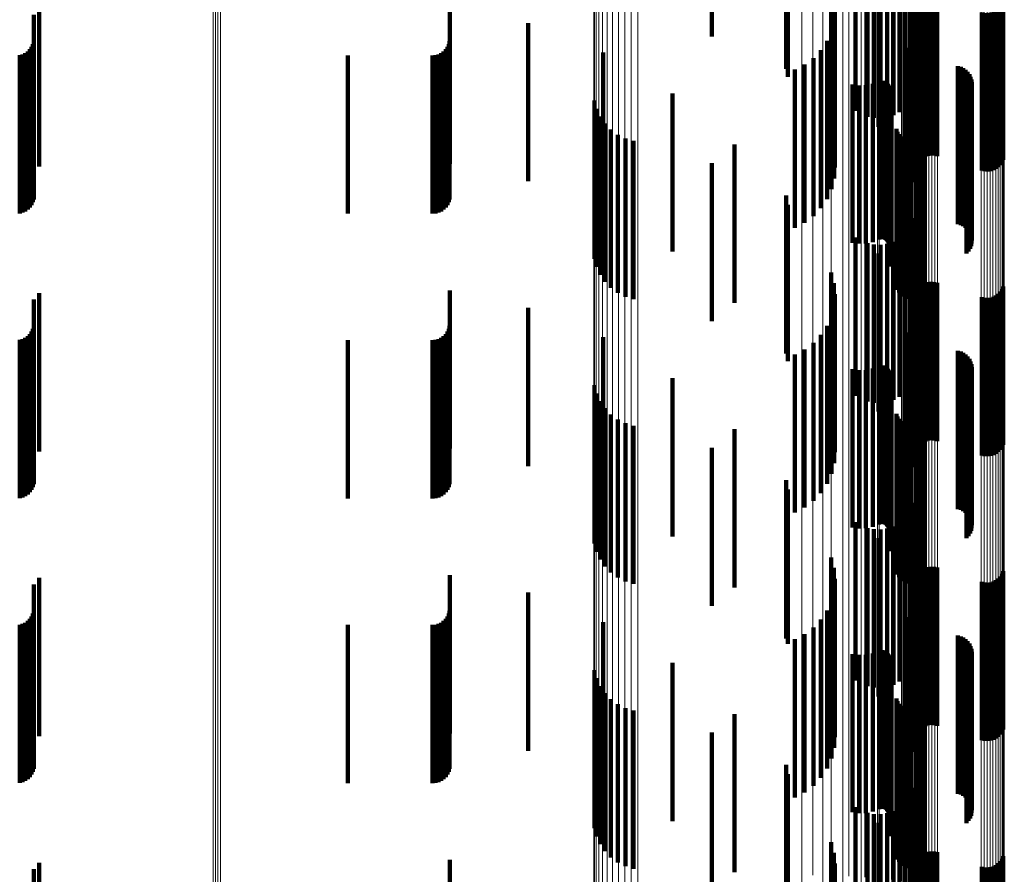
# Model space of a CAD drawing. Units: metres. Extents: x 0 to 10.4, y -0.2 to 0.2.
# Drawn here: x 0.1 to 0.1, y 0 to 0 of the extents above; entities that cross this region are included whole.
import ezdxf

# ---------------------------------------------------------------- set-up
doc = ezdxf.new("R2010")
doc.units = ezdxf.units.M
doc.linetypes.add('AUSGEZOGEN', pattern=[0])
doc.linetypes.add('VERDECKT2_S2', pattern=[0.009, 0.005, -0.004])
doc.layers.add('Standard', color=7, linetype='AUSGEZOGEN', lineweight=13)

msp = doc.modelspace()

# ---------------------------------------------------------------- linework, layer by layer
at = {"layer": 'Standard', "color": 7, "linetype": 'AUSGEZOGEN', "lineweight": 13, "transparency": 33554687}
for p, q in [((0.071409, 0.050101), (0.071409, 0.040444)), ((0.071578, 0.050129), (0.071578, 0.040466)), ((0.071765, 0.050149), (0.071765, 0.040483)), ((0.071964, 0.050162), (0.071964, 0.040493)), ((0.07217, 0.050167), (0.07217, 0.040497)), ((0.072377, 0.050163), (0.072377, 0.040494)), ((0.070988, 0.049893), (0.070988, 0.040278)), ((0.071006, 0.04994), (0.071006, 0.040316)), ((0.071059, 0.049985), (0.071059, 0.040352)), ((0.071146, 0.050028), (0.071146, 0.040387)), ((0.071264, 0.050067), (0.071264, 0.040418)), ((0.077556, 0.049974), (0.077556, 0.040343)), ((0.078221, 0.049937), (0.078221, 0.040314)), ((0.078852, 0.049877), (0.078852, 0.040266)), ((0.079434, 0.049795), (0.079434, 0.040201)), ((0.079953, 0.049694), (0.079953, 0.04012)), ((0.080397, 0.049575), (0.080397, 0.040026)), ((0.080754, 0.049442), (0.080754, 0.039919)), ((0.081015, 0.049297), (0.081015, 0.039805)), ((0.081174, 0.049146), (0.081174, 0.039684)), ((0.081228, 0.04899), (0.081228, 0.03956)), ((0.058962, 0.048021), (0.058962, 0.038096)), ((0.059036, 0.048024), (0.059036, 0.038098)), ((0.059112, 0.048025), (0.059112, 0.038099)), ((0.059188, 0.048023), (0.059188, 0.038098)), ((0.077904, 0.047339), (0.077904, 0.037553)), ((0.078485, 0.047307), (0.078485, 0.037527)), ((0.079038, 0.047254), (0.079038, 0.037485)), ((0.079547, 0.047183), (0.079547, 0.037428)), ((0.080002, 0.047094), (0.080002, 0.037358)), ((0.08039, 0.04699), (0.08039, 0.037275)), ((0.080702, 0.046874), (0.080702, 0.037182)), ((0.08093, 0.046747), (0.08093, 0.037082)), ((0.08107, 0.046614), (0.08107, 0.036976)), ((0.081117, 0.046478), (0.081117, 0.036867)), ((0.081125, 0.046066), (0.081125, 0.036539)), ((0.08115, 0.046045), (0.08115, 0.036523)), ((0.083224, 0.046085), (0.083224, 0.036554)), ((0.083315, 0.046091), (0.083315, 0.036559)), ((0.08341, 0.046092), (0.08341, 0.03656)), ((0.083505, 0.04609), (0.083505, 0.036558)), ((0.083596, 0.046085), (0.083596, 0.036554)), ((0.083682, 0.046076), (0.083682, 0.036547)), ((0.08376, 0.046063), (0.08376, 0.036537)), ((0.083827, 0.046048), (0.083827, 0.036525)), ((0.08119, 0.046026), (0.08119, 0.036507)), ((0.081244, 0.046008), (0.081244, 0.036493)), ((0.081311, 0.045993), (0.081311, 0.036481)), ((0.081389, 0.04598), (0.081389, 0.036471)), ((0.081475, 0.045971), (0.081475, 0.036463)), ((0.081567, 0.045965), (0.081567, 0.036459)), ((0.081661, 0.045964), (0.081661, 0.036457)), ((0.081756, 0.045965), (0.081756, 0.036459)), ((0.081848, 0.045971), (0.081848, 0.036463)), ((0.083882, 0.04603), (0.083882, 0.03651)), ((0.083922, 0.04601), (0.083922, 0.036495)), ((0.083946, 0.045989), (0.083946, 0.036478)), ((0.083955, 0.045968), (0.083955, 0.036461)), ((0.071409, 0.040444), (0.071409, 0.030845)), ((0.071578, 0.040466), (0.071578, 0.030861)), ((0.071765, 0.040483), (0.071765, 0.030873)), ((0.071964, 0.040493), (0.071964, 0.030881)), ((0.07217, 0.040497), (0.07217, 0.030884)), ((0.072377, 0.040494), (0.072377, 0.030882)), ((0.070988, 0.040278), (0.070988, 0.030721)), ((0.071006, 0.040316), (0.071006, 0.030749)), ((0.071059, 0.040352), (0.071059, 0.030776)), ((0.071146, 0.040387), (0.071146, 0.030802)), ((0.071264, 0.040418), (0.071264, 0.030825)), ((0.077556, 0.040343), (0.077556, 0.030769)), ((0.078221, 0.040314), (0.078221, 0.030747)), ((0.078852, 0.040266), (0.078852, 0.030712)), ((0.079434, 0.040201), (0.079434, 0.030663)), ((0.079953, 0.04012), (0.079953, 0.030603)), ((0.080397, 0.040026), (0.080397, 0.030532)), ((0.080754, 0.039919), (0.080754, 0.030453)), ((0.081015, 0.039805), (0.081015, 0.030368)), ((0.081174, 0.039684), (0.081174, 0.030277)), ((0.081228, 0.03956), (0.081228, 0.030185)), ((0.058962, 0.038096), (0.058962, 0.028229)), ((0.059036, 0.038098), (0.059036, 0.028231)), ((0.059112, 0.038099), (0.059112, 0.028232)), ((0.059188, 0.038098), (0.059188, 0.028231)), ((0.077904, 0.037553), (0.077904, 0.027824)), ((0.078485, 0.037527), (0.078485, 0.027805)), ((0.079038, 0.037485), (0.079038, 0.027774)), ((0.079547, 0.037428), (0.079547, 0.027732)), ((0.080002, 0.037358), (0.080002, 0.027679)), ((0.08039, 0.037275), (0.08039, 0.027617)), ((0.080702, 0.037182), (0.080702, 0.027548)), ((0.08093, 0.037082), (0.08093, 0.027473)), ((0.08107, 0.036976), (0.08107, 0.027394)), ((0.081117, 0.036867), (0.081117, 0.027313)), ((0.081125, 0.036539), (0.081125, 0.027068)), ((0.08115, 0.036523), (0.08115, 0.027056)), ((0.08119, 0.036507), (0.08119, 0.027044)), ((0.081244, 0.036493), (0.081244, 0.027034)), ((0.081311, 0.036481), (0.081311, 0.027025)), ((0.081389, 0.036471), (0.081389, 0.027017)), ((0.081475, 0.036463), (0.081475, 0.027012)), ((0.081567, 0.036459), (0.081567, 0.027009)), ((0.081661, 0.036457), (0.081661, 0.027007)), ((0.081756, 0.036459), (0.081756, 0.027009)), ((0.081848, 0.036463), (0.081848, 0.027012)), ((0.083224, 0.036554), (0.083224, 0.027079)), ((0.083315, 0.036559), (0.083315, 0.027083)), ((0.08341, 0.03656), (0.08341, 0.027084)), ((0.083505, 0.036558), (0.083505, 0.027083)), ((0.083596, 0.036554), (0.083596, 0.027079)), ((0.083682, 0.036547), (0.083682, 0.027074)), ((0.08376, 0.036537), (0.08376, 0.027067)), ((0.083827, 0.036525), (0.083827, 0.027057)), ((0.083882, 0.03651), (0.083882, 0.027047)), ((0.083922, 0.036495), (0.083922, 0.027035)), ((0.083946, 0.036478), (0.083946, 0.027023)), ((0.083955, 0.036461), (0.083955, 0.02701)), ((0.071146, 0.030802), (0.071146, 0.021305)), ((0.071264, 0.030825), (0.071264, 0.02132)), ((0.071409, 0.030845), (0.071409, 0.021334)), ((0.071578, 0.030861), (0.071578, 0.021345)), ((0.071765, 0.030873), (0.071765, 0.021353)), ((0.071964, 0.030881), (0.071964, 0.021358)), ((0.07217, 0.030884), (0.07217, 0.021359)), ((0.072377, 0.030882), (0.072377, 0.021358)), ((0.070988, 0.030721), (0.070988, 0.021252)), ((0.071006, 0.030749), (0.071006, 0.02127)), ((0.071059, 0.030776), (0.071059, 0.021288)), ((0.077556, 0.030769), (0.077556, 0.021284)), ((0.078221, 0.030747), (0.078221, 0.021269)), ((0.078852, 0.030712), (0.078852, 0.021246)), ((0.079434, 0.030663), (0.079434, 0.021214)), ((0.079953, 0.030603), (0.079953, 0.021174)), ((0.080397, 0.030532), (0.080397, 0.021127)), ((0.080754, 0.030453), (0.080754, 0.021074)), ((0.081015, 0.030368), (0.081015, 0.021018)), ((0.081174, 0.030277), (0.081174, 0.020958)), ((0.081228, 0.030185), (0.081228, 0.020897)), ((0.058962, 0.028229), (0.058962, 0.018453)), ((0.059036, 0.028231), (0.059036, 0.018455)), ((0.059112, 0.028232), (0.059112, 0.018455)), ((0.059188, 0.028231), (0.059188, 0.018454)), ((0.077904, 0.027824), (0.077904, 0.018185)), ((0.078485, 0.027805), (0.078485, 0.018173)), ((0.079038, 0.027774), (0.079038, 0.018152)), ((0.079547, 0.027732), (0.079547, 0.018124)), ((0.080002, 0.027679), (0.080002, 0.018089)), ((0.08039, 0.027617), (0.08039, 0.018048)), ((0.080702, 0.027548), (0.080702, 0.018002)), ((0.08093, 0.027473), (0.08093, 0.017953)), ((0.08107, 0.027394), (0.08107, 0.0179)), ((0.081117, 0.027313), (0.081117, 0.017847)), ((0.081125, 0.027068), (0.081125, 0.017685)), ((0.083224, 0.027079), (0.083224, 0.017692)), ((0.083315, 0.027083), (0.083315, 0.017694)), ((0.08341, 0.027084), (0.08341, 0.017695)), ((0.083505, 0.027083), (0.083505, 0.017694)), ((0.083596, 0.027079), (0.083596, 0.017692)), ((0.083682, 0.027074), (0.083682, 0.017689)), ((0.08376, 0.027067), (0.08376, 0.017684)), ((0.08115, 0.027056), (0.08115, 0.017677)), ((0.08119, 0.027044), (0.08119, 0.017669)), ((0.081244, 0.027034), (0.081244, 0.017662)), ((0.081311, 0.027025), (0.081311, 0.017656)), ((0.081389, 0.027017), (0.081389, 0.017651)), ((0.081475, 0.027012), (0.081475, 0.017647)), ((0.081567, 0.027009), (0.081567, 0.017645)), ((0.081661, 0.027007), (0.081661, 0.017645)), ((0.081756, 0.027009), (0.081756, 0.017645)), ((0.081848, 0.027012), (0.081848, 0.017647)), ((0.083827, 0.027057), (0.083827, 0.017678)), ((0.083882, 0.027047), (0.083882, 0.017671)), ((0.083922, 0.027035), (0.083922, 0.017663)), ((0.083946, 0.027023), (0.083946, 0.017655)), ((0.083955, 0.02701), (0.083955, 0.017646)), ((0.070988, 0.021252), (0.070988, 0.0119)), ((0.071006, 0.02127), (0.071006, 0.011909)), ((0.071059, 0.021288), (0.071059, 0.011918)), ((0.071146, 0.021305), (0.071146, 0.011926)), ((0.071264, 0.02132), (0.071264, 0.011934)), ((0.071409, 0.021334), (0.071409, 0.01194)), ((0.071578, 0.021345), (0.071578, 0.011946)), ((0.071765, 0.021353), (0.071765, 0.01195)), ((0.071964, 0.021358), (0.071964, 0.011952)), ((0.07217, 0.021359), (0.07217, 0.011953)), ((0.072377, 0.021358), (0.072377, 0.011952)), ((0.077556, 0.021284), (0.077556, 0.011915)), ((0.078221, 0.021269), (0.078221, 0.011908)), ((0.078852, 0.021246), (0.078852, 0.011897)), ((0.079434, 0.021214), (0.079434, 0.011881)), ((0.079953, 0.021174), (0.079953, 0.011861)), ((0.080397, 0.021127), (0.080397, 0.011838)), ((0.080754, 0.021074), (0.080754, 0.011812)), ((0.081015, 0.021018), (0.081015, 0.011783)), ((0.081174, 0.020958), (0.081174, 0.011754)), ((0.081228, 0.020897), (0.081228, 0.011723)), ((0.058962, 0.018453), (0.058962, 0.008799)), ((0.059036, 0.018455), (0.059036, 0.008799)), ((0.059112, 0.018455), (0.059112, 0.0088)), ((0.059188, 0.018454), (0.059188, 0.008799))]:
    msp.add_line(p, q, dxfattribs=at)
at = {"layer": 'Standard', "color": 253, "linetype": 'VERDECKT2_S2', "lineweight": 140, "transparency": 33554687}
for p, q in [((0.07471, 0.048392), (0.07471, 0.044693)), ((0.077115, 0.048374), (0.077115, 0.043412)), ((0.077061, 0.048158), (0.077061, 0.043669)), ((0.081158, 0.047949), (0.081158, 0.042949)), ((0.08121, 0.04804), (0.08121, 0.043153)), ((0.081072, 0.047757), (0.081072, 0.042757)), ((0.079252, 0.047338), (0.079252, 0.042338)), ((0.080643, 0.047302), (0.080643, 0.042302)), ((0.080811, 0.047429), (0.080811, 0.042429)), ((0.080955, 0.047582), (0.080955, 0.042582)), ((0.079631, 0.047157), (0.079631, 0.042157)), ((0.079837, 0.047116), (0.079837, 0.042116)), ((0.080048, 0.047111), (0.080048, 0.042111)), ((0.080256, 0.047141), (0.080256, 0.042141)), ((0.080456, 0.047205), (0.080456, 0.042205)), ((0.079979, 0.046837), (0.079979, 0.043061)), ((0.078481, 0.04623), (0.078481, 0.042922)), ((0.078572, 0.045896), (0.078572, 0.042846)), ((0.081118, 0.045852), (0.081118, 0.042836)), ((0.081239, 0.045733), (0.081239, 0.044865)), ((0.081304, 0.045799), (0.081304, 0.044881)), ((0.08138, 0.045854), (0.08138, 0.044893)), ((0.081463, 0.045896), (0.081463, 0.044902)), ((0.081552, 0.045922), (0.081552, 0.044909)), ((0.081645, 0.045933), (0.081645, 0.044911)), ((0.081738, 0.045928), (0.081738, 0.04491)), ((0.081829, 0.045907), (0.081829, 0.044905)), ((0.083923, 0.045789), (0.083923, 0.044878)), ((0.053463, 0.04558), (0.053463, 0.04483)), ((0.066435, 0.045667), (0.066435, 0.04485)), ((0.078604, 0.045551), (0.078604, 0.042767)), ((0.081148, 0.045571), (0.081148, 0.044828)), ((0.081187, 0.045656), (0.081187, 0.044848)), ((0.083243, 0.045453), (0.083243, 0.044801)), ((0.083333, 0.045432), (0.083333, 0.044797)), ((0.083427, 0.045427), (0.083427, 0.044795)), ((0.083519, 0.045437), (0.083519, 0.044798)), ((0.083608, 0.045464), (0.083608, 0.044804)), ((0.083692, 0.045505), (0.083692, 0.044813)), ((0.083767, 0.04556), (0.083767, 0.044826)), ((0.083832, 0.045627), (0.083832, 0.044841)), ((0.083884, 0.045704), (0.083884, 0.044859)), ((0.053298, 0.045376), (0.053298, 0.044784)), ((0.068916, 0.045116), (0.068916, 0.044724)), ((0.078578, 0.045205), (0.078578, 0.042688)), ((0.053463, 0.04483), (0.053463, 0.04058)), ((0.066435, 0.04485), (0.066435, 0.040667)), ((0.078494, 0.044869), (0.078494, 0.042611)), ((0.081043, 0.045083), (0.081043, 0.04266)), ((0.081148, 0.044828), (0.081148, 0.040571)), ((0.081187, 0.044848), (0.081187, 0.040656)), ((0.081239, 0.044865), (0.081239, 0.040733)), ((0.081304, 0.044881), (0.081304, 0.040799)), ((0.08138, 0.044893), (0.08138, 0.040854)), ((0.081463, 0.044902), (0.081463, 0.040896)), ((0.081552, 0.044909), (0.081552, 0.040922)), ((0.081645, 0.044911), (0.081645, 0.040933)), ((0.081738, 0.04491), (0.081738, 0.040928)), ((0.081829, 0.044905), (0.081829, 0.040907)), ((0.083243, 0.044801), (0.083243, 0.040453)), ((0.083333, 0.044797), (0.083333, 0.040432)), ((0.083427, 0.044795), (0.083427, 0.040427)), ((0.083519, 0.044798), (0.083519, 0.040437)), ((0.083608, 0.044804), (0.083608, 0.040464)), ((0.083692, 0.044813), (0.083692, 0.040505)), ((0.083767, 0.044826), (0.083767, 0.04056)), ((0.083832, 0.044841), (0.083832, 0.040627)), ((0.083884, 0.044859), (0.083884, 0.040704)), ((0.083923, 0.044878), (0.083923, 0.040789)), ((0.05329, 0.044542), (0.05329, 0.039542)), ((0.053298, 0.044784), (0.053298, 0.040376)), ((0.066426, 0.044542), (0.066426, 0.039542)), ((0.068916, 0.044724), (0.068916, 0.040116)), ((0.078354, 0.044552), (0.078354, 0.042539)), ((0.053103, 0.04422), (0.053103, 0.03922)), ((0.05317, 0.044287), (0.05317, 0.039287)), ((0.053225, 0.044365), (0.053225, 0.039365)), ((0.053265, 0.044451), (0.053265, 0.039451)), ((0.06624, 0.04422), (0.06624, 0.03922)), ((0.066307, 0.044287), (0.066307, 0.039287)), ((0.066362, 0.044365), (0.066362, 0.039365)), ((0.066402, 0.044451), (0.066402, 0.039451)), ((0.07128, 0.044184), (0.07128, 0.039184)), ((0.078162, 0.044263), (0.078162, 0.042473)), ((0.080831, 0.044262), (0.080831, 0.042473)), ((0.080834, 0.044299), (0.080834, 0.042481)), ((0.080844, 0.044336), (0.080844, 0.04249)), ((0.052848, 0.0441), (0.052848, 0.0391)), ((0.052939, 0.044125), (0.052939, 0.039125)), ((0.053025, 0.044165), (0.053025, 0.039165)), ((0.06321, 0.044092), (0.06321, 0.039092)), ((0.06589, 0.044092), (0.06589, 0.039092)), ((0.065984, 0.0441), (0.065984, 0.0391)), ((0.066076, 0.044125), (0.066076, 0.039125)), ((0.066162, 0.044165), (0.066162, 0.039165)), ((0.077924, 0.044011), (0.077924, 0.042415)), ((0.08086, 0.044155), (0.08086, 0.042448)), ((0.080881, 0.044124), (0.080881, 0.042441)), ((0.080907, 0.044097), (0.080907, 0.042435)), ((0.080938, 0.044076), (0.080938, 0.04243)), ((0.080971, 0.044059), (0.080971, 0.042426)), ((0.081007, 0.044049), (0.081007, 0.042424)), ((0.077339, 0.043644), (0.077339, 0.042331)), ((0.077647, 0.043803), (0.077647, 0.042368)), ((0.082488, 0.043756), (0.082488, 0.042357)), ((0.082576, 0.043732), (0.082576, 0.042351)), ((0.082658, 0.043692), (0.082658, 0.042342)), ((0.082732, 0.04364), (0.082732, 0.042331)), ((0.082797, 0.043576), (0.082797, 0.042316)), ((0.077115, 0.043412), (0.077115, 0.043412)), ((0.079996, 0.043273), (0.079996, 0.042247)), ((0.080029, 0.043286), (0.080029, 0.04225)), ((0.080064, 0.043293), (0.080064, 0.042251)), ((0.0801, 0.043295), (0.0801, 0.042252)), ((0.080136, 0.043291), (0.080136, 0.042251)), ((0.08017, 0.043281), (0.08017, 0.042249)), ((0.080203, 0.043266), (0.080203, 0.042245)), ((0.080232, 0.043245), (0.080232, 0.04224)), ((0.08285, 0.043502), (0.08285, 0.042299)), ((0.08289, 0.043421), (0.08289, 0.042281)), ((0.082916, 0.043334), (0.082916, 0.042261)), ((0.082927, 0.043244), (0.082927, 0.04224)), ((0.079158, 0.043175), (0.079158, 0.042224)), ((0.079371, 0.043144), (0.079371, 0.042217)), ((0.079585, 0.04315), (0.079585, 0.042219)), ((0.079796, 0.043194), (0.079796, 0.042229)), ((0.079979, 0.043061), (0.079979, 0.041837)), ((0.080258, 0.04322), (0.080258, 0.042234)), ((0.080279, 0.043191), (0.080279, 0.042228)), ((0.080295, 0.043159), (0.080295, 0.042221)), ((0.080306, 0.043124), (0.080306, 0.042213)), ((0.08031, 0.043089), (0.08031, 0.042205)), ((0.082871, 0.042979), (0.082871, 0.04218)), ((0.082905, 0.043064), (0.082905, 0.042199)), ((0.082923, 0.043153), (0.082923, 0.042219)), ((0.071011, 0.042669), (0.071011, 0.039443)), ((0.07347, 0.042894), (0.07347, 0.037894)), ((0.078481, 0.042922), (0.078481, 0.04123)), ((0.078572, 0.042846), (0.078572, 0.040896)), ((0.078578, 0.042688), (0.078578, 0.040205)), ((0.078604, 0.042767), (0.078604, 0.040551)), ((0.081043, 0.04266), (0.081043, 0.040083)), ((0.081118, 0.042836), (0.081118, 0.040852)), ((0.082765, 0.042833), (0.082765, 0.042146)), ((0.082824, 0.042901), (0.082824, 0.042162)), ((0.071079, 0.042408), (0.071079, 0.039396)), ((0.077339, 0.042331), (0.077339, 0.038644)), ((0.077647, 0.042368), (0.077647, 0.038803)), ((0.077924, 0.042415), (0.077924, 0.039011)), ((0.078162, 0.042473), (0.078162, 0.039263)), ((0.078354, 0.042539), (0.078354, 0.039552)), ((0.078494, 0.042611), (0.078494, 0.039869)), ((0.080387, 0.042421), (0.080387, 0.042052)), ((0.080831, 0.042473), (0.080831, 0.039262)), ((0.080834, 0.042481), (0.080834, 0.039299)), ((0.080844, 0.04249), (0.080844, 0.039336)), ((0.08086, 0.042448), (0.08086, 0.039155)), ((0.080881, 0.042441), (0.080881, 0.039124)), ((0.080907, 0.042435), (0.080907, 0.039097)), ((0.080938, 0.04243), (0.080938, 0.039076)), ((0.080971, 0.042426), (0.080971, 0.039059)), ((0.081007, 0.042424), (0.081007, 0.039049)), ((0.082488, 0.042357), (0.082488, 0.038756)), ((0.082576, 0.042351), (0.082576, 0.038732)), ((0.082658, 0.042342), (0.082658, 0.038692)), ((0.082732, 0.042331), (0.082732, 0.03864)), ((0.082797, 0.042316), (0.082797, 0.038576)), ((0.07119, 0.042163), (0.07119, 0.039351)), ((0.079158, 0.042224), (0.079158, 0.038175)), ((0.079371, 0.042217), (0.079371, 0.038144)), ((0.079585, 0.042219), (0.079585, 0.03815)), ((0.079796, 0.042229), (0.079796, 0.038194)), ((0.079996, 0.042247), (0.079996, 0.038273)), ((0.080029, 0.04225), (0.080029, 0.038286)), ((0.080064, 0.042251), (0.080064, 0.038293)), ((0.0801, 0.042252), (0.0801, 0.038295)), ((0.080136, 0.042251), (0.080136, 0.038291)), ((0.08017, 0.042249), (0.08017, 0.038281)), ((0.080203, 0.042245), (0.080203, 0.038266)), ((0.080232, 0.04224), (0.080232, 0.038245)), ((0.080258, 0.042234), (0.080258, 0.03822)), ((0.080279, 0.042228), (0.080279, 0.038191)), ((0.080295, 0.042221), (0.080295, 0.038159)), ((0.080306, 0.042213), (0.080306, 0.038124)), ((0.08031, 0.042205), (0.08031, 0.038089)), ((0.080387, 0.042052), (0.080387, 0.037421)), ((0.082765, 0.042146), (0.082765, 0.037833)), ((0.082824, 0.042162), (0.082824, 0.037901)), ((0.08285, 0.042299), (0.08285, 0.038502)), ((0.082871, 0.04218), (0.082871, 0.037979)), ((0.08289, 0.042281), (0.08289, 0.038421)), ((0.082905, 0.042199), (0.082905, 0.038064)), ((0.082916, 0.042261), (0.082916, 0.038334)), ((0.082923, 0.042219), (0.082923, 0.038153)), ((0.082927, 0.04224), (0.082927, 0.038244)), ((0.071341, 0.041941), (0.071341, 0.039311)), ((0.071528, 0.041747), (0.071528, 0.039276)), ((0.080546, 0.041768), (0.080546, 0.036768)), ((0.071745, 0.041588), (0.071745, 0.039247)), ((0.071985, 0.041468), (0.071985, 0.039225)), ((0.072243, 0.04139), (0.072243, 0.039211)), ((0.080581, 0.041683), (0.080581, 0.036683)), ((0.08063, 0.041604), (0.08063, 0.036604)), ((0.080692, 0.041534), (0.080692, 0.036534)), ((0.080765, 0.041477), (0.080765, 0.036477)), ((0.080846, 0.041432), (0.080846, 0.036432)), ((0.080934, 0.041402), (0.080934, 0.036402)), ((0.081025, 0.041387), (0.081025, 0.036387)), ((0.081209, 0.041404), (0.081209, 0.036404)), ((0.081297, 0.041436), (0.081297, 0.036436)), ((0.081377, 0.041482), (0.081377, 0.036482)), ((0.081449, 0.041541), (0.081449, 0.036541)), ((0.075431, 0.041277), (0.075431, 0.036277)), ((0.07471, 0.040693), (0.07471, 0.039084)), ((0.077061, 0.039669), (0.077061, 0.038897)), ((0.071011, 0.039443), (0.071011, 0.037669)), ((0.071079, 0.039396), (0.071079, 0.037408)), ((0.07119, 0.039351), (0.07119, 0.037163)), ((0.071341, 0.039311), (0.071341, 0.036941)), ((0.071528, 0.039276), (0.071528, 0.036747)), ((0.071745, 0.039247), (0.071745, 0.036588)), ((0.071985, 0.039225), (0.071985, 0.036468)), ((0.072243, 0.039211), (0.072243, 0.03639)), ((0.077115, 0.039374), (0.077115, 0.034426)), ((0.07471, 0.039084), (0.07471, 0.035693)), ((0.077061, 0.038897), (0.077061, 0.034669)), ((0.081158, 0.038949), (0.081158, 0.038766)), ((0.08121, 0.039153), (0.08121, 0.038803)), ((0.080955, 0.038582), (0.080955, 0.033582)), ((0.081072, 0.038757), (0.081072, 0.038731)), ((0.081072, 0.038731), (0.081072, 0.033757)), ((0.081158, 0.038766), (0.081158, 0.033949)), ((0.08121, 0.038803), (0.08121, 0.034153)), ((0.079252, 0.038338), (0.079252, 0.033338)), ((0.080643, 0.038302), (0.080643, 0.033302)), ((0.080811, 0.038429), (0.080811, 0.033429)), ((0.079631, 0.038157), (0.079631, 0.033157)), ((0.079837, 0.038116), (0.079837, 0.033116)), ((0.080048, 0.038111), (0.080048, 0.033111)), ((0.080256, 0.038141), (0.080256, 0.033141)), ((0.080456, 0.038205), (0.080456, 0.033205)), ((0.079979, 0.037837), (0.079979, 0.034146)), ((0.078481, 0.03723), (0.078481, 0.034036)), ((0.078572, 0.036896), (0.078572, 0.033975)), ((0.081118, 0.036852), (0.081118, 0.033967)), ((0.081239, 0.036733), (0.081239, 0.035583)), ((0.081304, 0.036799), (0.081304, 0.035595)), ((0.08138, 0.036854), (0.08138, 0.035605)), ((0.081463, 0.036896), (0.081463, 0.035612)), ((0.081552, 0.036922), (0.081552, 0.035617)), ((0.081645, 0.036933), (0.081645, 0.035619)), ((0.081738, 0.036928), (0.081738, 0.035618)), ((0.081829, 0.036907), (0.081829, 0.035615)), ((0.083923, 0.036789), (0.083923, 0.035593)), ((0.053463, 0.03658), (0.053463, 0.035555)), ((0.066435, 0.036667), (0.066435, 0.035571)), ((0.078604, 0.036551), (0.078604, 0.033912)), ((0.081148, 0.036571), (0.081148, 0.035553)), ((0.081187, 0.036656), (0.081187, 0.035569)), ((0.083243, 0.036453), (0.083243, 0.035532)), ((0.083333, 0.036432), (0.083333, 0.035528)), ((0.083427, 0.036427), (0.083427, 0.035527)), ((0.083519, 0.036437), (0.083519, 0.035529)), ((0.083608, 0.036464), (0.083608, 0.035534)), ((0.083692, 0.036505), (0.083692, 0.035541)), ((0.083767, 0.03656), (0.083767, 0.035551)), ((0.083832, 0.036627), (0.083832, 0.035564)), ((0.083884, 0.036704), (0.083884, 0.035578)), ((0.053298, 0.036376), (0.053298, 0.035518)), ((0.068916, 0.036116), (0.068916, 0.035471)), ((0.078578, 0.036205), (0.078578, 0.033849)), ((0.078494, 0.035869), (0.078494, 0.033788)), ((0.081043, 0.036083), (0.081043, 0.033827)), ((0.05329, 0.035542), (0.05329, 0.035366)), ((0.053298, 0.035518), (0.053298, 0.031376)), ((0.053463, 0.035555), (0.053463, 0.03158)), ((0.066426, 0.035542), (0.066426, 0.035366)), ((0.066435, 0.035571), (0.066435, 0.031667)), ((0.068916, 0.035471), (0.068916, 0.031116)), ((0.078354, 0.035552), (0.078354, 0.03373)), ((0.081148, 0.035553), (0.081148, 0.031571)), ((0.081187, 0.035569), (0.081187, 0.031656)), ((0.081239, 0.035583), (0.081239, 0.031733)), ((0.081304, 0.035595), (0.081304, 0.031799)), ((0.08138, 0.035605), (0.08138, 0.031854)), ((0.081463, 0.035612), (0.081463, 0.031896)), ((0.081552, 0.035617), (0.081552, 0.031922)), ((0.081645, 0.035619), (0.081645, 0.031933)), ((0.081738, 0.035618), (0.081738, 0.031928)), ((0.081829, 0.035615), (0.081829, 0.031907)), ((0.083243, 0.035532), (0.083243, 0.031453)), ((0.083333, 0.035528), (0.083333, 0.031432)), ((0.083427, 0.035527), (0.083427, 0.031427)), ((0.083519, 0.035529), (0.083519, 0.031437)), ((0.083608, 0.035534), (0.083608, 0.031464)), ((0.083692, 0.035541), (0.083692, 0.031505)), ((0.083767, 0.035551), (0.083767, 0.03156)), ((0.083832, 0.035564), (0.083832, 0.031627)), ((0.083884, 0.035578), (0.083884, 0.031704)), ((0.083923, 0.035593), (0.083923, 0.031789)), ((0.053025, 0.035165), (0.053025, 0.030165)), ((0.053103, 0.03522), (0.053103, 0.03022)), ((0.05317, 0.035287), (0.05317, 0.030287)), ((0.053225, 0.035365), (0.053225, 0.035334)), ((0.053225, 0.035334), (0.053225, 0.030365)), ((0.053265, 0.035451), (0.053265, 0.03535)), ((0.053265, 0.03535), (0.053265, 0.030451)), ((0.05329, 0.035366), (0.05329, 0.030542)), ((0.066162, 0.035165), (0.066162, 0.030165)), ((0.06624, 0.03522), (0.06624, 0.03022)), ((0.066307, 0.035287), (0.066307, 0.030287)), ((0.066362, 0.035365), (0.066362, 0.035334)), ((0.066362, 0.035334), (0.066362, 0.030365)), ((0.066402, 0.035451), (0.066402, 0.03535)), ((0.066402, 0.03535), (0.066402, 0.030451)), ((0.066426, 0.035366), (0.066426, 0.030542)), ((0.07128, 0.035184), (0.07128, 0.030184)), ((0.078162, 0.035263), (0.078162, 0.033678)), ((0.080831, 0.035262), (0.080831, 0.033678)), ((0.080834, 0.035299), (0.080834, 0.033684)), ((0.080844, 0.035336), (0.080844, 0.033691)), ((0.08086, 0.035155), (0.08086, 0.033658)), ((0.052848, 0.0351), (0.052848, 0.0301)), ((0.052939, 0.035125), (0.052939, 0.030125)), ((0.06321, 0.035092), (0.06321, 0.030092)), ((0.06589, 0.035092), (0.06589, 0.030092)), ((0.065984, 0.0351), (0.065984, 0.0301)), ((0.066076, 0.035125), (0.066076, 0.030125)), ((0.077924, 0.035011), (0.077924, 0.033632)), ((0.080881, 0.035124), (0.080881, 0.033653)), ((0.080907, 0.035097), (0.080907, 0.033648)), ((0.080938, 0.035076), (0.080938, 0.033644)), ((0.080971, 0.035059), (0.080971, 0.033641)), ((0.081007, 0.035049), (0.081007, 0.033639)), ((0.077339, 0.034644), (0.077339, 0.033565)), ((0.077647, 0.034803), (0.077647, 0.033594)), ((0.082488, 0.034756), (0.082488, 0.033586)), ((0.082576, 0.034732), (0.082576, 0.033581)), ((0.082658, 0.034692), (0.082658, 0.033574)), ((0.082732, 0.03464), (0.082732, 0.033564)), ((0.082797, 0.034576), (0.082797, 0.033553)), ((0.077115, 0.034426), (0.077115, 0.034426)), ((0.079996, 0.034273), (0.079996, 0.033498)), ((0.080029, 0.034286), (0.080029, 0.0335)), ((0.080064, 0.034293), (0.080064, 0.033501)), ((0.0801, 0.034295), (0.0801, 0.033502)), ((0.080136, 0.034291), (0.080136, 0.033501)), ((0.08017, 0.034281), (0.08017, 0.033499)), ((0.080203, 0.034266), (0.080203, 0.033496)), ((0.080232, 0.034245), (0.080232, 0.033492)), ((0.080258, 0.03422), (0.080258, 0.033488)), ((0.08285, 0.034502), (0.08285, 0.033539)), ((0.08289, 0.034421), (0.08289, 0.033525)), ((0.082916, 0.034334), (0.082916, 0.033509)), ((0.082927, 0.034244), (0.082927, 0.033492)), ((0.078481, 0.034036), (0.078481, 0.03223)), ((0.078572, 0.033975), (0.078572, 0.031896)), ((0.078604, 0.033912), (0.078604, 0.031551)), ((0.079158, 0.034175), (0.079158, 0.03348)), ((0.079371, 0.034144), (0.079371, 0.033474)), ((0.079585, 0.03415), (0.079585, 0.033475)), ((0.079796, 0.034194), (0.079796, 0.033483)), ((0.079979, 0.034146), (0.079979, 0.032837)), ((0.080279, 0.034191), (0.080279, 0.033483)), ((0.080295, 0.034159), (0.080295, 0.033477)), ((0.080306, 0.034124), (0.080306, 0.033471)), ((0.08031, 0.034089), (0.08031, 0.033464)), ((0.081118, 0.033967), (0.081118, 0.031852)), ((0.082871, 0.033979), (0.082871, 0.033444)), ((0.082905, 0.034064), (0.082905, 0.03346)), ((0.082923, 0.034153), (0.082923, 0.033476)), ((0.071011, 0.033669), (0.071011, 0.030098)), ((0.07347, 0.033894), (0.07347, 0.028894)), ((0.077924, 0.033632), (0.077924, 0.030011)), ((0.078162, 0.033678), (0.078162, 0.030263)), ((0.078354, 0.03373), (0.078354, 0.030552)), ((0.078494, 0.033788), (0.078494, 0.030869)), ((0.078578, 0.033849), (0.078578, 0.031205)), ((0.080831, 0.033678), (0.080831, 0.030262)), ((0.080834, 0.033684), (0.080834, 0.030299)), ((0.080844, 0.033691), (0.080844, 0.030336)), ((0.08086, 0.033658), (0.08086, 0.030155)), ((0.080881, 0.033653), (0.080881, 0.030124)), ((0.080907, 0.033648), (0.080907, 0.030097)), ((0.080938, 0.033644), (0.080938, 0.030076)), ((0.080971, 0.033641), (0.080971, 0.030059)), ((0.081007, 0.033639), (0.081007, 0.030049)), ((0.081043, 0.033827), (0.081043, 0.031083)), ((0.082765, 0.033833), (0.082765, 0.033418)), ((0.082824, 0.033901), (0.082824, 0.03343)), ((0.071079, 0.033408), (0.071079, 0.030063)), ((0.077339, 0.033565), (0.077339, 0.029644)), ((0.077647, 0.033594), (0.077647, 0.029803)), ((0.079158, 0.03348), (0.079158, 0.029175)), ((0.079371, 0.033474), (0.079371, 0.029144)), ((0.079585, 0.033475), (0.079585, 0.02915)), ((0.079796, 0.033483), (0.079796, 0.029194)), ((0.079996, 0.033498), (0.079996, 0.029273)), ((0.080029, 0.0335), (0.080029, 0.029286)), ((0.080064, 0.033501), (0.080064, 0.029293)), ((0.0801, 0.033502), (0.0801, 0.029295)), ((0.080136, 0.033501), (0.080136, 0.029291)), ((0.08017, 0.033499), (0.08017, 0.029281)), ((0.080203, 0.033496), (0.080203, 0.029266)), ((0.080232, 0.033492), (0.080232, 0.029245)), ((0.080258, 0.033488), (0.080258, 0.02922)), ((0.080279, 0.033483), (0.080279, 0.029191)), ((0.080295, 0.033477), (0.080295, 0.029159)), ((0.080306, 0.033471), (0.080306, 0.029124)), ((0.08031, 0.033464), (0.08031, 0.029089)), ((0.080387, 0.033421), (0.080387, 0.033343)), ((0.080387, 0.033343), (0.080387, 0.028421)), ((0.082488, 0.033586), (0.082488, 0.029756)), ((0.082576, 0.033581), (0.082576, 0.029732)), ((0.082658, 0.033574), (0.082658, 0.029692)), ((0.082732, 0.033564), (0.082732, 0.02964)), ((0.082765, 0.033418), (0.082765, 0.028833)), ((0.082797, 0.033553), (0.082797, 0.029576)), ((0.082824, 0.03343), (0.082824, 0.028901)), ((0.08285, 0.033539), (0.08285, 0.029502)), ((0.082871, 0.033444), (0.082871, 0.028979)), ((0.08289, 0.033525), (0.08289, 0.029421)), ((0.082905, 0.03346), (0.082905, 0.029064)), ((0.082916, 0.033509), (0.082916, 0.029334)), ((0.082923, 0.033476), (0.082923, 0.029153)), ((0.082927, 0.033492), (0.082927, 0.029244)), ((0.07119, 0.033163), (0.07119, 0.03003)), ((0.071341, 0.032941), (0.071341, 0.029999)), ((0.071528, 0.032747), (0.071528, 0.029973)), ((0.080546, 0.032768), (0.080546, 0.027768)), ((0.080581, 0.032683), (0.080581, 0.027683)), ((0.071745, 0.032588), (0.071745, 0.029952)), ((0.071985, 0.032468), (0.071985, 0.029935)), ((0.072243, 0.03239), (0.072243, 0.029925)), ((0.08063, 0.032604), (0.08063, 0.027604)), ((0.080692, 0.032534), (0.080692, 0.027534)), ((0.080765, 0.032477), (0.080765, 0.027477)), ((0.080846, 0.032432), (0.080846, 0.027432)), ((0.080934, 0.032402), (0.080934, 0.027402)), ((0.081025, 0.032387), (0.081025, 0.027387)), ((0.081209, 0.032404), (0.081209, 0.027404)), ((0.081297, 0.032436), (0.081297, 0.027436)), ((0.081377, 0.032482), (0.081377, 0.027482)), ((0.081449, 0.032541), (0.081449, 0.027541)), ((0.075431, 0.032277), (0.075431, 0.027277)), ((0.07471, 0.031693), (0.07471, 0.02983)), ((0.077061, 0.030669), (0.077061, 0.029691)), ((0.077115, 0.030374), (0.077115, 0.025492)), ((0.071011, 0.030098), (0.071011, 0.028669)), ((0.071079, 0.030063), (0.071079, 0.028408)), ((0.07119, 0.03003), (0.07119, 0.028163)), ((0.071341, 0.029999), (0.071341, 0.027941)), ((0.071528, 0.029973), (0.071528, 0.027747)), ((0.071745, 0.029952), (0.071745, 0.027588)), ((0.071985, 0.029935), (0.071985, 0.027468)), ((0.072243, 0.029925), (0.072243, 0.02739)), ((0.081158, 0.029949), (0.081158, 0.029593)), ((0.08121, 0.030153), (0.08121, 0.029621)), ((0.07471, 0.02983), (0.07471, 0.026693)), ((0.077061, 0.029691), (0.077061, 0.025669)), ((0.080955, 0.029582), (0.080955, 0.029544)), ((0.081072, 0.029757), (0.081072, 0.029567)), ((0.081072, 0.029567), (0.081072, 0.024757)), ((0.081158, 0.029593), (0.081158, 0.024949)), ((0.08121, 0.029621), (0.08121, 0.025153)), ((0.079252, 0.029338), (0.079252, 0.024338)), ((0.080643, 0.029302), (0.080643, 0.024302)), ((0.080811, 0.029429), (0.080811, 0.024429)), ((0.080955, 0.029544), (0.080955, 0.024582)), ((0.079631, 0.029157), (0.079631, 0.024157)), ((0.079837, 0.029116), (0.079837, 0.024116)), ((0.080048, 0.029111), (0.080048, 0.024111)), ((0.080256, 0.029141), (0.080256, 0.024141)), ((0.080456, 0.029205), (0.080456, 0.024205)), ((0.079979, 0.028837), (0.079979, 0.025284)), ((0.078481, 0.02823), (0.078481, 0.025202)), ((0.078572, 0.027896), (0.078572, 0.025156)), ((0.081118, 0.027852), (0.081118, 0.02515)), ((0.081239, 0.027733), (0.081239, 0.026355)), ((0.081304, 0.027799), (0.081304, 0.026364)), ((0.08138, 0.027854), (0.08138, 0.026372)), ((0.081463, 0.027896), (0.081463, 0.026377)), ((0.081552, 0.027922), (0.081552, 0.026381)), ((0.081645, 0.027933), (0.081645, 0.026382)), ((0.081738, 0.027928), (0.081738, 0.026382)), ((0.081829, 0.027907), (0.081829, 0.026379)), ((0.083884, 0.027704), (0.083884, 0.026351)), ((0.083923, 0.027789), (0.083923, 0.026363)), ((0.053298, 0.027376), (0.053298, 0.026307)), ((0.053463, 0.02758), (0.053463, 0.026334)), ((0.066435, 0.027667), (0.066435, 0.026346)), ((0.078604, 0.027551), (0.078604, 0.025109)), ((0.081148, 0.027571), (0.081148, 0.026333)), ((0.081187, 0.027656), (0.081187, 0.026345)), ((0.083243, 0.027453), (0.083243, 0.026317)), ((0.083333, 0.027432), (0.083333, 0.026314)), ((0.083427, 0.027427), (0.083427, 0.026314)), ((0.083519, 0.027437), (0.083519, 0.026315)), ((0.083608, 0.027464), (0.083608, 0.026319)), ((0.083692, 0.027505), (0.083692, 0.026324)), ((0.083767, 0.02756), (0.083767, 0.026332)), ((0.083832, 0.027627), (0.083832, 0.026341)), ((0.068916, 0.027116), (0.068916, 0.026272)), ((0.078578, 0.027205), (0.078578, 0.025062)), ((0.081043, 0.027083), (0.081043, 0.025046)), ((0.078494, 0.026869), (0.078494, 0.025017)), ((0.053265, 0.026451), (0.053265, 0.026181)), ((0.05329, 0.026542), (0.05329, 0.026194)), ((0.066402, 0.026451), (0.066402, 0.026181)), ((0.066426, 0.026542), (0.066426, 0.026194)), ((0.078354, 0.026552), (0.078354, 0.024974)), ((0.053025, 0.026165), (0.053025, 0.026142)), ((0.053025, 0.026142), (0.053025, 0.021165)), ((0.053103, 0.02622), (0.053103, 0.02615)), ((0.053103, 0.02615), (0.053103, 0.02122)), ((0.05317, 0.026287), (0.05317, 0.026159)), ((0.05317, 0.026159), (0.05317, 0.021287)), ((0.053225, 0.026365), (0.053225, 0.02617)), ((0.053225, 0.02617), (0.053225, 0.021365)), ((0.053265, 0.026181), (0.053265, 0.021451)), ((0.05329, 0.026194), (0.05329, 0.021542)), ((0.053298, 0.026307), (0.053298, 0.022376)), ((0.053463, 0.026334), (0.053463, 0.02258)), ((0.066162, 0.026165), (0.066162, 0.026142)), ((0.066162, 0.026142), (0.066162, 0.021165)), ((0.06624, 0.02622), (0.06624, 0.02615)), ((0.06624, 0.02615), (0.06624, 0.02122)), ((0.066307, 0.026287), (0.066307, 0.026159)), ((0.066307, 0.026159), (0.066307, 0.021287)), ((0.066362, 0.026365), (0.066362, 0.02617)), ((0.066362, 0.02617), (0.066362, 0.021365)), ((0.066402, 0.026181), (0.066402, 0.021451)), ((0.066426, 0.026194), (0.066426, 0.021542)), ((0.066435, 0.026346), (0.066435, 0.022667)), ((0.068916, 0.026272), (0.068916, 0.022116)), ((0.07128, 0.026184), (0.07128, 0.026145)), ((0.07128, 0.026145), (0.07128, 0.021184)), ((0.078162, 0.026263), (0.078162, 0.024935)), ((0.080831, 0.026262), (0.080831, 0.024934)), ((0.080834, 0.026299), (0.080834, 0.02494)), ((0.080844, 0.026336), (0.080844, 0.024944)), ((0.08086, 0.026155), (0.08086, 0.02492)), ((0.081148, 0.026333), (0.081148, 0.022571)), ((0.081187, 0.026345), (0.081187, 0.022656)), ((0.081239, 0.026355), (0.081239, 0.022733)), ((0.081304, 0.026364), (0.081304, 0.022799)), ((0.08138, 0.026372), (0.08138, 0.022854)), ((0.081463, 0.026377), (0.081463, 0.022896)), ((0.081552, 0.026381), (0.081552, 0.022922)), ((0.081645, 0.026382), (0.081645, 0.022933)), ((0.081738, 0.026382), (0.081738, 0.022928)), ((0.081829, 0.026379), (0.081829, 0.022907)), ((0.083243, 0.026317), (0.083243, 0.022453)), ((0.083333, 0.026314), (0.083333, 0.022432)), ((0.083427, 0.026314), (0.083427, 0.022427)), ((0.083519, 0.026315), (0.083519, 0.022437)), ((0.083608, 0.026319), (0.083608, 0.022464)), ((0.083692, 0.026324), (0.083692, 0.022505)), ((0.083767, 0.026332), (0.083767, 0.02256)), ((0.083832, 0.026341), (0.083832, 0.022627)), ((0.083884, 0.026351), (0.083884, 0.022704)), ((0.083923, 0.026363), (0.083923, 0.022789)), ((0.052848, 0.0261), (0.052848, 0.0211)), ((0.052939, 0.026125), (0.052939, 0.021125)), ((0.06321, 0.026092), (0.06321, 0.021092)), ((0.06589, 0.026092), (0.06589, 0.021092)), ((0.065984, 0.0261), (0.065984, 0.0211)), ((0.066076, 0.026125), (0.066076, 0.021125)), ((0.077924, 0.026011), (0.077924, 0.0249)), ((0.080881, 0.026124), (0.080881, 0.024916)), ((0.080907, 0.026097), (0.080907, 0.024912)), ((0.080938, 0.026076), (0.080938, 0.024909)), ((0.080971, 0.026059), (0.080971, 0.024907)), ((0.081007, 0.026049), (0.081007, 0.024906)), ((0.077339, 0.025644), (0.077339, 0.024851)), ((0.077647, 0.025803), (0.077647, 0.024872)), ((0.082488, 0.025756), (0.082488, 0.024866)), ((0.082576, 0.025732), (0.082576, 0.024862)), ((0.082658, 0.025692), (0.082658, 0.024857)), ((0.082732, 0.02564), (0.082732, 0.02485)), ((0.082797, 0.025576), (0.082797, 0.024841)), ((0.077115, 0.025492), (0.077115, 0.025492)), ((0.078481, 0.025202), (0.078481, 0.02323)), ((0.079979, 0.025284), (0.079979, 0.023837)), ((0.079996, 0.025273), (0.079996, 0.0248)), ((0.080029, 0.025286), (0.080029, 0.024802)), ((0.080064, 0.025293), (0.080064, 0.024803)), ((0.0801, 0.025295), (0.0801, 0.024803)), ((0.080136, 0.025291), (0.080136, 0.024803)), ((0.08017, 0.025281), (0.08017, 0.024801)), ((0.080203, 0.025266), (0.080203, 0.024799)), ((0.080232, 0.025245), (0.080232, 0.024796)), ((0.080258, 0.02522), (0.080258, 0.024793)), ((0.08285, 0.025502), (0.08285, 0.024831)), ((0.08289, 0.025421), (0.08289, 0.02482)), ((0.082916, 0.025334), (0.082916, 0.024808)), ((0.082927, 0.025244), (0.082927, 0.024796)), ((0.07347, 0.024894), (0.07347, 0.019894)), ((0.077924, 0.0249), (0.077924, 0.021011)), ((0.078162, 0.024935), (0.078162, 0.021263)), ((0.078354, 0.024974), (0.078354, 0.021552)), ((0.078494, 0.025017), (0.078494, 0.021869)), ((0.078572, 0.025156), (0.078572, 0.022896)), ((0.078578, 0.025062), (0.078578, 0.022205)), ((0.078604, 0.025109), (0.078604, 0.022551)), ((0.079158, 0.025175), (0.079158, 0.024787)), ((0.079371, 0.025144), (0.079371, 0.024783)), ((0.079585, 0.02515), (0.079585, 0.024784)), ((0.079796, 0.025194), (0.079796, 0.024789)), ((0.080279, 0.025191), (0.080279, 0.024789)), ((0.080295, 0.025159), (0.080295, 0.024785)), ((0.080306, 0.025124), (0.080306, 0.02478)), ((0.08031, 0.025089), (0.08031, 0.024775)), ((0.080831, 0.024934), (0.080831, 0.021262)), ((0.080834, 0.02494), (0.080834, 0.021299)), ((0.080844, 0.024944), (0.080844, 0.021336)), ((0.08086, 0.02492), (0.08086, 0.021155)), ((0.080881, 0.024916), (0.080881, 0.021124)), ((0.080907, 0.024912), (0.080907, 0.021097)), ((0.080938, 0.024909), (0.080938, 0.021076)), ((0.080971, 0.024907), (0.080971, 0.021059)), ((0.081007, 0.024906), (0.081007, 0.021049)), ((0.081043, 0.025046), (0.081043, 0.022083)), ((0.081118, 0.02515), (0.081118, 0.022852)), ((0.082824, 0.024901), (0.082824, 0.02475)), ((0.082871, 0.024979), (0.082871, 0.02476)), ((0.082905, 0.025064), (0.082905, 0.024772)), ((0.082923, 0.025153), (0.082923, 0.024784)), ((0.071011, 0.024669), (0.071011, 0.020839)), ((0.077339, 0.024851), (0.077339, 0.020644)), ((0.077647, 0.024872), (0.077647, 0.020803)), ((0.079158, 0.024787), (0.079158, 0.020175)), ((0.079371, 0.024783), (0.079371, 0.020144)), ((0.079585, 0.024784), (0.079585, 0.02015)), ((0.079796, 0.024789), (0.079796, 0.020194)), ((0.079996, 0.0248), (0.079996, 0.020273)), ((0.080029, 0.024802), (0.080029, 0.020286)), ((0.080064, 0.024803), (0.080064, 0.020293)), ((0.0801, 0.024803), (0.0801, 0.020295)), ((0.080136, 0.024803), (0.080136, 0.020291)), ((0.08017, 0.024801), (0.08017, 0.020281)), ((0.080203, 0.024799), (0.080203, 0.020266)), ((0.080232, 0.024796), (0.080232, 0.020245)), ((0.080258, 0.024793), (0.080258, 0.02022)), ((0.080279, 0.024789), (0.080279, 0.020191)), ((0.080295, 0.024785), (0.080295, 0.020159)), ((0.080306, 0.02478), (0.080306, 0.020124)), ((0.08031, 0.024775), (0.08031, 0.020089)), ((0.082488, 0.024866), (0.082488, 0.020756)), ((0.082576, 0.024862), (0.082576, 0.020732)), ((0.082658, 0.024857), (0.082658, 0.020692)), ((0.082732, 0.02485), (0.082732, 0.02064)), ((0.082765, 0.024833), (0.082765, 0.02474)), ((0.082765, 0.02474), (0.082765, 0.019833)), ((0.082797, 0.024841), (0.082797, 0.020576)), ((0.082824, 0.02475), (0.082824, 0.019901)), ((0.08285, 0.024831), (0.08285, 0.020502)), ((0.082871, 0.02476), (0.082871, 0.019979)), ((0.08289, 0.02482), (0.08289, 0.020421)), ((0.082905, 0.024772), (0.082905, 0.020064)), ((0.082916, 0.024808), (0.082916, 0.020334)), ((0.082923, 0.024784), (0.082923, 0.020153)), ((0.082927, 0.024796), (0.082927, 0.020244)), ((0.071079, 0.024408), (0.071079, 0.020816)), ((0.080387, 0.024421), (0.080387, 0.019421)), ((0.07119, 0.024163), (0.07119, 0.020794)), ((0.071341, 0.023941), (0.071341, 0.020774)), ((0.071528, 0.023747), (0.071528, 0.020756)), ((0.080546, 0.023768), (0.080546, 0.018768)), ((0.080581, 0.023683), (0.080581, 0.018683)), ((0.071745, 0.023588), (0.071745, 0.020742)), ((0.071985, 0.023468), (0.071985, 0.020731)), ((0.072243, 0.02339), (0.072243, 0.020724)), ((0.08063, 0.023604), (0.08063, 0.018604)), ((0.080692, 0.023534), (0.080692, 0.018534)), ((0.080765, 0.023477), (0.080765, 0.018477)), ((0.080846, 0.023432), (0.080846, 0.018432)), ((0.080934, 0.023402), (0.080934, 0.018402)), ((0.081025, 0.023387), (0.081025, 0.018387)), ((0.081209, 0.023404), (0.081209, 0.018404)), ((0.081297, 0.023436), (0.081297, 0.018436)), ((0.081377, 0.023482), (0.081377, 0.018482)), ((0.081449, 0.023541), (0.081449, 0.018541)), ((0.075431, 0.023277), (0.075431, 0.018277)), ((0.07471, 0.022693), (0.07471, 0.020662)), ((0.077061, 0.021669), (0.077061, 0.02057)), ((0.077115, 0.021374), (0.077115, 0.016641)), ((0.08121, 0.021153), (0.08121, 0.020523)), ((0.081158, 0.020949), (0.081158, 0.020505)), ((0.071011, 0.020839), (0.071011, 0.019669)), ((0.071079, 0.020816), (0.071079, 0.019408)), ((0.07119, 0.020794), (0.07119, 0.019163)), ((0.071341, 0.020774), (0.071341, 0.018941)), ((0.071528, 0.020756), (0.071528, 0.018747)), ((0.071745, 0.020742), (0.071745, 0.018588)), ((0.071985, 0.020731), (0.071985, 0.018468)), ((0.072243, 0.020724), (0.072243, 0.01839)), ((0.07471, 0.020662), (0.07471, 0.017693)), ((0.077061, 0.02057), (0.077061, 0.016669)), ((0.080955, 0.020582), (0.080955, 0.020472)), ((0.081072, 0.020757), (0.081072, 0.020488)), ((0.079252, 0.020338), (0.079252, 0.015338)), ((0.080643, 0.020302), (0.080643, 0.015302)), ((0.080811, 0.020429), (0.080811, 0.015429)), ((0.080955, 0.020472), (0.080955, 0.015582)), ((0.081072, 0.020488), (0.081072, 0.015757)), ((0.081158, 0.020505), (0.081158, 0.015949)), ((0.08121, 0.020523), (0.08121, 0.016153)), ((0.079631, 0.020157), (0.079631, 0.015157)), ((0.079837, 0.020116), (0.079837, 0.015116)), ((0.080048, 0.020111), (0.080048, 0.015111)), ((0.080256, 0.020141), (0.080256, 0.015141)), ((0.080456, 0.020205), (0.080456, 0.015205)), ((0.079979, 0.019837), (0.079979, 0.016503)), ((0.078481, 0.01923), (0.078481, 0.016449)), ((0.066435, 0.018667), (0.066435, 0.017207)), ((0.078572, 0.018896), (0.078572, 0.016419)), ((0.081118, 0.018852), (0.081118, 0.016415)), ((0.081239, 0.018733), (0.081239, 0.017213)), ((0.081304, 0.018799), (0.081304, 0.017219)), ((0.08138, 0.018854), (0.08138, 0.017224)), ((0.081463, 0.018896), (0.081463, 0.017227)), ((0.081552, 0.018922), (0.081552, 0.01723)), ((0.081645, 0.018933), (0.081645, 0.017231)), ((0.081738, 0.018928), (0.081738, 0.01723)), ((0.081829, 0.018907), (0.081829, 0.017228)), ((0.083884, 0.018704), (0.083884, 0.01721)), ((0.083923, 0.018789), (0.083923, 0.017218)), ((0.053298, 0.018376), (0.053298, 0.017181)), ((0.053463, 0.01858), (0.053463, 0.017199)), ((0.078604, 0.018551), (0.078604, 0.016388)), ((0.081148, 0.018571), (0.081148, 0.017198)), ((0.081187, 0.018656), (0.081187, 0.017206)), ((0.083243, 0.018453), (0.083243, 0.017188)), ((0.083333, 0.018432), (0.083333, 0.017186)), ((0.083427, 0.018427), (0.083427, 0.017185)), ((0.083519, 0.018437), (0.083519, 0.017186)), ((0.083608, 0.018464), (0.083608, 0.017189)), ((0.083692, 0.018505), (0.083692, 0.017192)), ((0.083767, 0.01856), (0.083767, 0.017197)), ((0.083832, 0.018627), (0.083832, 0.017203))]:
    msp.add_line(p, q, dxfattribs=at)

doc.saveas('drawing.dxf')
